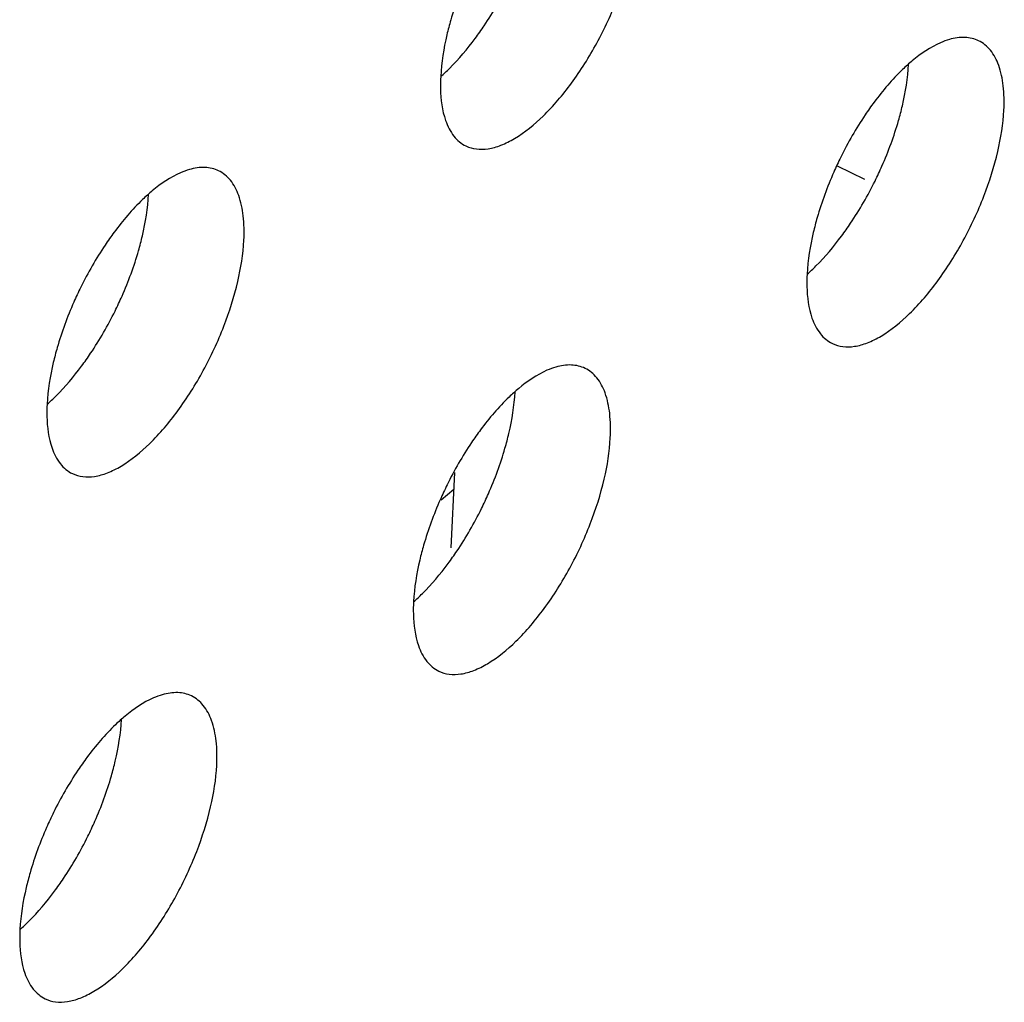
# Model space of a CAD drawing. Units: inches. Extents: x 0 to 34, y 0 to 22.
# Drawn here: x 16.7 to 16.8, y 16.9 to 17 of the extents above; entities that cross this region are included whole.
import ezdxf

# ---------------------------------------------------------------- set-up
doc = ezdxf.new("R2010")
doc.units = ezdxf.units.IN
doc.header["$LTSCALE"] = 1.87
doc.header["$MEASUREMENT"] = 0
doc.layers.get('0').update_dxf_attribs({"linetype": 'CONTINUOUS'})
doc.layers.add('3_ALL_AXES', color=7, linetype='CONTINUOUS')

msp = doc.modelspace()

# ---------------------------------------------------------------- linework, layer by layer
at = {"color": 7, "linetype": 'CONTINUOUS'}
for p, q in [((16.7602157808, 16.9905925247), (16.7634566697, 16.9890317607)), ((16.7146694356, 16.9541207368), (16.7142215346, 16.9451776868)), ((16.7145689492, 16.9521143669), (16.7130658696, 16.9508227178))]:
    msp.add_line(p, q, dxfattribs=at)
at = {"layer": '3_ALL_AXES', "color": 3, "linetype": 'CONTINUOUS'}
for points, knots in [([(16.7160178412, 16.9929663176), (16.7164054127, 16.9927791578), (16.7172862849, 16.9925296326), (16.7187270061, 16.9925801798), (16.7202734344, 16.9930280381), (16.7225759159, 16.9941981059), (16.7255038848, 16.9966157852), (16.7287680247, 17.0004825052), (16.7317217786, 17.0051927667), (16.7341262473, 17.0103642955), (16.7357787417, 17.0155745295), (16.7363449416, 17.019063827), (16.7364303356, 17.0207154915)], [0, 0, 0, 0, 0.0343654146, 0.0715750035, 0.1137121327, 0.1619119274, 0.2769234121, 0.4137809958, 0.5646737107, 0.7194960058, 0.8679449154, 1, 1, 1, 1]), ([(16.7170121107, 17.0151272709), (16.716722716, 17.0145411593), (16.71563526, 17.0122121942), (16.7147415322, 17.009790876), (16.7142118896, 17.0079489238)], [0, 0, 0, 0, 0.2543189389, 1, 1, 1, 1]), ([(16.7142118896, 17.0079489238), (16.7140435719, 17.0073635605), (16.7134681155, 17.0051607714), (16.7130977152, 17.0028970252), (16.7130115788, 17.0012310025)], [0, 0, 0, 0, 0.2674544783, 1, 1, 1, 1]), ([(16.7735557251, 17.0056308888), (16.7731959381, 17.0055274075), (16.7715923175, 17.0049300968), (16.7701599577, 17.0039432294), (16.7691362014, 17.0030914606)], [0, 0, 0, 0, 0.2194276335, 1, 1, 1, 1]), ([(16.7770318943, 17.0054814685), (16.7765328918, 17.0057224388), (16.7753445154, 17.0059927851), (16.7741570057, 17.005803828), (16.7735557251, 17.0056308888)], [0, 0, 0, 0, 0.4696907301, 1, 1, 1, 1]), ([(16.7800381567, 16.9972167836), (16.7800883622, 16.9981878422), (16.780061555, 16.9999951938), (16.7795660492, 17.0024504665), (16.7785929308, 17.0043652027), (16.777570078, 17.0052215775), (16.7770318943, 17.0054814685)], [0, 0, 0, 0, 0.3153936149, 0.5834896871, 0.8061461744, 1, 1, 1, 1]), ([(16.7691362014, 17.0030914606), (16.7687402347, 17.0027620149), (16.7670781822, 17.0012663959), (16.7656190003, 16.9995546279), (16.7645937549, 16.9981744977)], [0, 0, 0, 0, 0.2305335433, 1, 1, 1, 1]), ([(16.7130115788, 17.0012310025), (16.7129861486, 17.0007391387), (16.712957555, 16.9989812521), (16.7131768904, 16.9971942939), (16.7135939147, 16.9959962496)], [0, 0, 0, 0, 0.279671174, 1, 1, 1, 1]), ([(16.7645937549, 16.9981744977), (16.7642239931, 16.9976767442), (16.7627530534, 16.9955875534), (16.7614763625, 16.9933630935), (16.7606199318, 16.991628563)], [0, 0, 0, 0, 0.2427340327, 1, 1, 1, 1]), ([(16.7596256623, 16.9694676098), (16.7600132338, 16.96928045), (16.760894106, 16.9690309247), (16.7623348272, 16.9690814719), (16.7638812555, 16.9695293302), (16.766183737, 16.970699398), (16.7691117059, 16.9731170774), (16.7723758458, 16.9769837973), (16.7753295997, 16.9816940589), (16.7777340684, 16.9868655877), (16.7793865628, 16.9920758216), (16.7799527627, 16.9955651192), (16.7800381567, 16.9972167836)], [0, 0, 0, 0, 0.0343654146, 0.0715750035, 0.1137121327, 0.1619119274, 0.2769234121, 0.4137809958, 0.5646737107, 0.7194960058, 0.8679449154, 1, 1, 1, 1]), ([(16.7135939147, 16.9959962496), (16.7138263367, 16.9953285382), (16.714419974, 16.9941193128), (16.7154664904, 16.9932325671), (16.7160178412, 16.9929663176)], [0, 0, 0, 0, 0.5359041315, 1, 1, 1, 1]), ([(16.7606199318, 16.991628563), (16.7603305371, 16.9910424514), (16.7592430811, 16.9887134863), (16.7583493533, 16.9862921682), (16.7578197107, 16.9844502159)], [0, 0, 0, 0, 0.2543189389, 1, 1, 1, 1]), ([(16.6831103904, 16.9901606187), (16.6827506034, 16.9900571374), (16.6811469828, 16.9894598267), (16.679714623, 16.9884729593), (16.6786908667, 16.9876211905)], [0, 0, 0, 0, 0.2194276335, 1, 1, 1, 1]), ([(16.6865865596, 16.9900111984), (16.686087557, 16.9902521686), (16.6848991807, 16.9905225149), (16.683711671, 16.9903335578), (16.6831103904, 16.9901606187)], [0, 0, 0, 0, 0.4696907301, 1, 1, 1, 1]), ([(16.689592822, 16.9817465135), (16.6896430275, 16.9827175721), (16.6896162203, 16.9845249237), (16.6891207145, 16.9869801963), (16.6881475961, 16.9888949326), (16.6871247433, 16.9897513074), (16.6865865596, 16.9900111984)], [0, 0, 0, 0, 0.3153936149, 0.5834896871, 0.8061461744, 1, 1, 1, 1]), ([(16.6786908667, 16.9876211905), (16.6782949, 16.9872917447), (16.6766328475, 16.9857961258), (16.6751736655, 16.9840843577), (16.6741484202, 16.9827042275)], [0, 0, 0, 0, 0.2305335433, 1, 1, 1, 1]), ([(16.7578197107, 16.9844502159), (16.7576513929, 16.9838648527), (16.7570759366, 16.9816620636), (16.7567055363, 16.9793983174), (16.7566193999, 16.9777322946)], [0, 0, 0, 0, 0.2674544783, 1, 1, 1, 1]), ([(16.6741484202, 16.9827042275), (16.6737786584, 16.9822064741), (16.6723077187, 16.9801172833), (16.6710310278, 16.9778928234), (16.6701745971, 16.9761582929)], [0, 0, 0, 0, 0.2427340327, 1, 1, 1, 1]), ([(16.6691803276, 16.9539973397), (16.6695678991, 16.9538101799), (16.6704487713, 16.9535606546), (16.6718894924, 16.9536112018), (16.6734359208, 16.9540590601), (16.6757384022, 16.9552291279), (16.6786663711, 16.9576468073), (16.6819305111, 16.9615135272), (16.684884265, 16.9662237887), (16.6872887337, 16.9713953176), (16.688941228, 16.9766055515), (16.689507428, 16.9800948491), (16.689592822, 16.9817465135)], [0, 0, 0, 0, 0.0343654146, 0.0715750035, 0.1137121327, 0.1619119274, 0.2769234121, 0.4137809958, 0.5646737107, 0.7194960058, 0.8679449154, 1, 1, 1, 1]), ([(16.7566193999, 16.9777322946), (16.7565939697, 16.9772404308), (16.7565653761, 16.9754825443), (16.7567847115, 16.9736955861), (16.7572017358, 16.9724975417)], [0, 0, 0, 0, 0.279671174, 1, 1, 1, 1]), ([(16.6701745971, 16.9761582929), (16.6698852023, 16.9755721813), (16.6687977464, 16.9732432162), (16.6679040185, 16.970821898), (16.667374376, 16.9689799458)], [0, 0, 0, 0, 0.2543189389, 1, 1, 1, 1]), ([(16.7572017358, 16.9724975417), (16.7574341578, 16.9718298304), (16.7580277951, 16.9706206049), (16.7590743115, 16.9697338592), (16.7596256623, 16.9694676098)], [0, 0, 0, 0, 0.5359041315, 1, 1, 1, 1]), ([(16.667374376, 16.9689799458), (16.6672060582, 16.9683945826), (16.6666306019, 16.9661917934), (16.6662602016, 16.9639280472), (16.6661740652, 16.9622620245)], [0, 0, 0, 0, 0.2674544783, 1, 1, 1, 1]), ([(16.7267182115, 16.9666619108), (16.7263584245, 16.9665584296), (16.7247548039, 16.9659611189), (16.7233224441, 16.9649742515), (16.7222986878, 16.9641224826)], [0, 0, 0, 0, 0.2194276335, 1, 1, 1, 1]), ([(16.7301943807, 16.9665124905), (16.7296953781, 16.9667534608), (16.7285070018, 16.9670238071), (16.7273194921, 16.96683485), (16.7267182115, 16.9666619108)], [0, 0, 0, 0, 0.4696907301, 1, 1, 1, 1]), ([(16.7332006431, 16.9582478057), (16.7332508486, 16.9592188643), (16.7332240413, 16.9610262159), (16.7327285356, 16.9634814885), (16.7317554172, 16.9653962248), (16.7307325644, 16.9662525995), (16.7301943807, 16.9665124905)], [0, 0, 0, 0, 0.3153936149, 0.5834896871, 0.8061461744, 1, 1, 1, 1]), ([(16.7222986878, 16.9641224826), (16.7219027211, 16.9637930369), (16.7202406686, 16.962297418), (16.7187814866, 16.9605856499), (16.7177562413, 16.9592055197)], [0, 0, 0, 0, 0.2305335433, 1, 1, 1, 1]), ([(16.6661740652, 16.9622620245), (16.6661486349, 16.9617701607), (16.6661200414, 16.9600122742), (16.6663393768, 16.958225316), (16.6667564011, 16.9570272716)], [0, 0, 0, 0, 0.279671174, 1, 1, 1, 1]), ([(16.7177562413, 16.9592055197), (16.7173864795, 16.9587077663), (16.7159155398, 16.9566185754), (16.7146388489, 16.9543941155), (16.7137824182, 16.9526595851)], [0, 0, 0, 0, 0.2427340327, 1, 1, 1, 1]), ([(16.7127881487, 16.9304986318), (16.7131757202, 16.930311472), (16.7140565924, 16.9300619468), (16.7154973135, 16.930112494), (16.7170437419, 16.9305603523), (16.7193462233, 16.9317304201), (16.7222741922, 16.9341480994), (16.7255383322, 16.9380148194), (16.7284920861, 16.9427250809), (16.7308965547, 16.9478966097), (16.7325490491, 16.9531068437), (16.733115249, 16.9565961412), (16.7332006431, 16.9582478057)], [0, 0, 0, 0, 0.0343654146, 0.0715750035, 0.1137121327, 0.1619119274, 0.2769234121, 0.4137809958, 0.5646737107, 0.7194960058, 0.8679449154, 1, 1, 1, 1]), ([(16.6667564011, 16.9570272716), (16.6669888231, 16.9563595603), (16.6675824604, 16.9551503348), (16.6686289768, 16.9542635891), (16.6691803276, 16.9539973397)], [0, 0, 0, 0, 0.5359041315, 1, 1, 1, 1]), ([(16.7137824182, 16.9526595851), (16.7134930234, 16.9520734735), (16.7124055675, 16.9497445084), (16.7115118396, 16.9473231902), (16.7109821971, 16.945481238)], [0, 0, 0, 0, 0.2543189389, 1, 1, 1, 1]), ([(16.7109821971, 16.945481238), (16.7108138793, 16.9448958747), (16.710238423, 16.9426930856), (16.7098680227, 16.9404293394), (16.7097818863, 16.9387633167)], [0, 0, 0, 0, 0.2674544783, 1, 1, 1, 1]), ([(16.7097818863, 16.9387633167), (16.709756456, 16.9382714529), (16.7097278624, 16.9365135663), (16.7099471979, 16.9347266081), (16.7103642222, 16.9335285638)], [0, 0, 0, 0, 0.279671174, 1, 1, 1, 1]), ([(16.7103642222, 16.9335285638), (16.7105966442, 16.9328608524), (16.7111902815, 16.931651627), (16.7122367979, 16.9307648813), (16.7127881487, 16.9304986318)], [0, 0, 0, 0, 0.5359041315, 1, 1, 1, 1]), ([(16.6798806979, 16.9276929329), (16.6795209109, 16.9275894516), (16.6779172902, 16.9269921409), (16.6764849305, 16.9260052735), (16.6754611742, 16.9251535047)], [0, 0, 0, 0, 0.2194276335, 1, 1, 1, 1]), ([(16.6833568671, 16.9275435125), (16.6828578645, 16.9277844828), (16.6816694882, 16.9280548291), (16.6804819785, 16.927865872), (16.6798806979, 16.9276929329)], [0, 0, 0, 0, 0.4696907301, 1, 1, 1, 1]), ([(16.6863631295, 16.9192788277), (16.686413335, 16.9202498863), (16.6863865277, 16.9220572379), (16.685891022, 16.9245125105), (16.6849179036, 16.9264272468), (16.6838950508, 16.9272836216), (16.6833568671, 16.9275435125)], [0, 0, 0, 0, 0.3153936149, 0.5834896871, 0.8061461744, 1, 1, 1, 1]), ([(16.6754611742, 16.9251535047), (16.6750652075, 16.9248240589), (16.6734031549, 16.92332844), (16.671943973, 16.9216166719), (16.6709187276, 16.9202365417)], [0, 0, 0, 0, 0.2305335433, 1, 1, 1, 1]), ([(16.665950635, 16.8915296539), (16.6663382066, 16.8913424941), (16.6672190787, 16.8910929688), (16.6686597999, 16.891143516), (16.6702062282, 16.8915913743), (16.6725087097, 16.8927614421), (16.6754366786, 16.8951791215), (16.6787008185, 16.8990458414), (16.6816545724, 16.9037561029), (16.6840590411, 16.9089276318), (16.6857115355, 16.9141378657), (16.6862777354, 16.9176271633), (16.6863631295, 16.9192788277)], [0, 0, 0, 0, 0.0343654146, 0.0715750035, 0.1137121327, 0.1619119274, 0.2769234121, 0.4137809958, 0.5646737107, 0.7194960058, 0.8679449154, 1, 1, 1, 1]), ([(16.6709187276, 16.9202365417), (16.6705489659, 16.9197387883), (16.6690780261, 16.9176495974), (16.6678013353, 16.9154251376), (16.6669449046, 16.9136906071)], [0, 0, 0, 0, 0.2427340327, 1, 1, 1, 1]), ([(16.6669449046, 16.9136906071), (16.6666555098, 16.9131044955), (16.6655680538, 16.9107755304), (16.664674326, 16.9083542122), (16.6641446835, 16.90651226)], [0, 0, 0, 0, 0.2543189389, 1, 1, 1, 1]), ([(16.6641446835, 16.90651226), (16.6639763657, 16.9059268968), (16.6634009094, 16.9037241076), (16.663030509, 16.9014603614), (16.6629443726, 16.8997943387)], [0, 0, 0, 0, 0.2674544783, 1, 1, 1, 1]), ([(16.6629443726, 16.8997943387), (16.6629189424, 16.8993024749), (16.6628903488, 16.8975445884), (16.6631096843, 16.8957576302), (16.6635267085, 16.8945595858)], [0, 0, 0, 0, 0.279671174, 1, 1, 1, 1]), ([(16.6635267085, 16.8945595858), (16.6637591305, 16.8938918745), (16.6643527678, 16.892682649), (16.6653992842, 16.8917959033), (16.665950635, 16.8915296539)], [0, 0, 0, 0, 0.5359041315, 1, 1, 1, 1])]:
    msp.add_open_spline(points, degree=3, knots=knots, dxfattribs=at)
at = {"layer": '3_ALL_AXES', "color": 7, "linetype": 'CONTINUOUS'}
for points, knots in [([(16.7171203343, 17.005749438), (16.7174900961, 17.0062471914), (16.7189610358, 17.0083363823), (16.7202377267, 17.0105608422), (16.7210941574, 17.0122953726)], [0, 0, 0, 0, 0.2427340327, 1, 1, 1, 1]), ([(16.7130248651, 17.0012153373), (16.7133813666, 17.0015294197), (16.7148667316, 17.0029273899), (16.71618789, 17.0044942316), (16.7171203343, 17.005749438)], [0, 0, 0, 0, 0.2330434912, 1, 1, 1, 1]), ([(16.7675021996, 16.9959750119), (16.7676705174, 16.9965603751), (16.7682459737, 16.9987631642), (16.768616374, 17.0010269104), (16.7687025104, 17.0026929332)], [0, 0, 0, 0, 0.2674544783, 1, 1, 1, 1]), ([(16.7647019785, 16.9887966648), (16.7649913733, 16.9893827764), (16.7660788292, 16.9917117415), (16.766972557, 16.9941330597), (16.7675021996, 16.9959750119)], [0, 0, 0, 0, 0.2543189389, 1, 1, 1, 1]), ([(16.7607281554, 16.9822507302), (16.7610979172, 16.9827484836), (16.7625688569, 16.9848376744), (16.7638455478, 16.9870621343), (16.7647019785, 16.9887966648)], [0, 0, 0, 0, 0.2427340327, 1, 1, 1, 1]), ([(16.6770568649, 16.9805047418), (16.6772251826, 16.981090105), (16.6778006389, 16.9832928941), (16.6781710393, 16.9855566403), (16.6782571757, 16.9872226631)], [0, 0, 0, 0, 0.2674544783, 1, 1, 1, 1]), ([(16.7566326862, 16.9777166295), (16.7569891877, 16.9780307119), (16.7584745527, 16.9794286821), (16.7597957111, 16.9809955238), (16.7607281554, 16.9822507302)], [0, 0, 0, 0, 0.2330434912, 1, 1, 1, 1]), ([(16.6742566438, 16.9733263947), (16.6745460385, 16.9739125063), (16.6756334945, 16.9762414714), (16.6765272223, 16.9786627895), (16.6770568649, 16.9805047418)], [0, 0, 0, 0, 0.2543189389, 1, 1, 1, 1]), ([(16.6702828207, 16.96678046), (16.6706525825, 16.9672782135), (16.6721235222, 16.9693674043), (16.6734002131, 16.9715918642), (16.6742566438, 16.9733263947)], [0, 0, 0, 0, 0.2427340327, 1, 1, 1, 1]), ([(16.6661873515, 16.9622463594), (16.666543853, 16.9625604417), (16.668029218, 16.963958412), (16.6693503764, 16.9655252536), (16.6702828207, 16.96678046)], [0, 0, 0, 0, 0.2330434912, 1, 1, 1, 1]), ([(16.720664686, 16.9570060339), (16.7208330037, 16.9575913972), (16.72140846, 16.9597941863), (16.7217788604, 16.9620579325), (16.7218649968, 16.9637239552)], [0, 0, 0, 0, 0.2674544783, 1, 1, 1, 1]), ([(16.7178644649, 16.9498276868), (16.7181538596, 16.9504137984), (16.7192413156, 16.9527427635), (16.7201350434, 16.9551640817), (16.720664686, 16.9570060339)], [0, 0, 0, 0, 0.2543189389, 1, 1, 1, 1]), ([(16.7138906418, 16.9432817522), (16.7142604036, 16.9437795056), (16.7157313433, 16.9458686965), (16.7170080342, 16.9480931564), (16.7178644649, 16.9498276868)], [0, 0, 0, 0, 0.2427340327, 1, 1, 1, 1]), ([(16.7097951726, 16.9387476515), (16.7101516741, 16.9390617339), (16.7116370391, 16.9404597041), (16.7129581975, 16.9420265458), (16.7138906418, 16.9432817522)], [0, 0, 0, 0, 0.2330434912, 1, 1, 1, 1]), ([(16.6738271723, 16.9180370559), (16.6739954901, 16.9186224192), (16.6745709464, 16.9208252083), (16.6749413468, 16.9230889545), (16.6750274831, 16.9247549773)], [0, 0, 0, 0, 0.2674544783, 1, 1, 1, 1]), ([(16.6710269512, 16.9108587088), (16.671316346, 16.9114448205), (16.672403802, 16.9137737856), (16.6732975298, 16.9161951037), (16.6738271723, 16.9180370559)], [0, 0, 0, 0, 0.2543189389, 1, 1, 1, 1]), ([(16.6670531282, 16.9043127742), (16.6674228899, 16.9048105277), (16.6688938297, 16.9068997185), (16.6701705205, 16.9091241784), (16.6710269512, 16.9108587088)], [0, 0, 0, 0, 0.2427340327, 1, 1, 1, 1]), ([(16.6629576589, 16.8997786736), (16.6633141604, 16.9000927559), (16.6647995254, 16.9014907262), (16.6661206839, 16.9030575678), (16.6670531282, 16.9043127742)], [0, 0, 0, 0, 0.2330434912, 1, 1, 1, 1])]:
    msp.add_open_spline(points, degree=3, knots=knots, dxfattribs=at)

doc.saveas('drawing.dxf')
